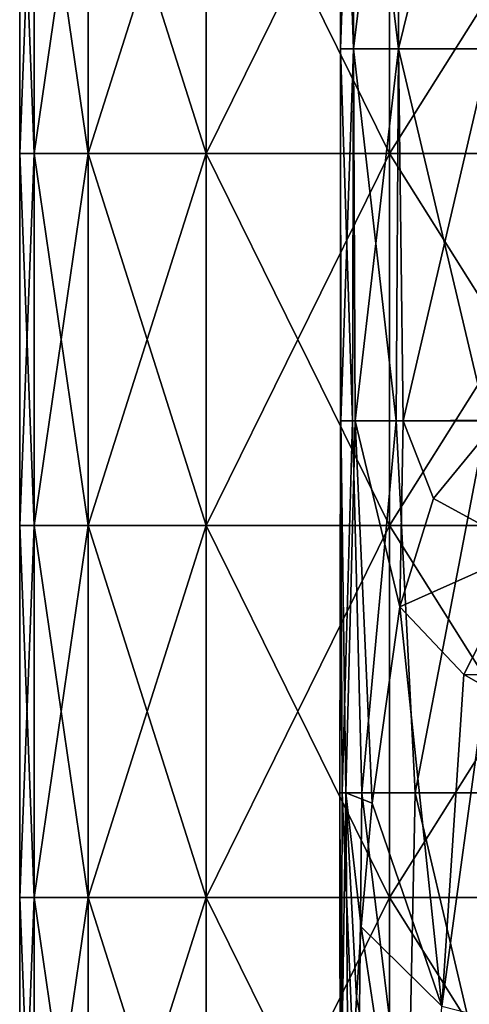
# Model space of a CAD drawing. Units: millimetres. Extents: x -25 to 25, y -118 to 25.
# Drawn here: x -11 to -8, y -91 to -83 of the extents above; entities that cross this region are included whole.
import ezdxf

# ---------------------------------------------------------------- set-up
doc = ezdxf.new("R2010")
doc.units = ezdxf.units.MM
doc.header["$LTSCALE"] = 41.718519
for name, color, linetype in [('100', 7, 'CONTINUOUS'), ('121', 7, 'CONTINUOUS'), ('194', 7, 'CONTINUOUS'), ('195', 7, 'CONTINUOUS'), ('251', 7, 'CONTINUOUS'), ('270', 7, 'CONTINUOUS'), ('287', 7, 'CONTINUOUS')]:
    doc.layers.add(name, color=color, linetype=linetype)

msp = doc.modelspace()

# ---------------------------------------------------------------- linework, layer by layer
at = {"layer": '100', "linetype": 'CONTINUOUS'}
for points in [[(-11.3836, -84.0752, 60.2777), (-11.4954, -84.0752, 63.1054), (-11.3836, -81.176, 60.2777), (-11.3836, -84.0752, 60.2777)], [(-11.4954, -84.0752, 63.1054), (-11.4954, -84.0752, 65.987), (-11.4954, -81.176, 63.1054), (-11.4954, -84.0752, 63.1054)], [(-11.3836, -81.176, 60.2777), (-11.4954, -84.0752, 63.1054), (-11.4954, -81.176, 63.1054), (-11.3836, -81.176, 60.2777)], [(-11.4954, -84.0752, 65.987), (-11.3836, -84.0752, 68.8147), (-11.4954, -81.176, 65.9869), (-11.4954, -84.0752, 65.987)], [(-11.4954, -81.176, 63.1054), (-11.4954, -84.0752, 65.987), (-11.4954, -81.176, 65.9869), (-11.4954, -81.176, 63.1054)], [(-11.4954, -81.176, 65.9869), (-11.3836, -84.0752, 68.8147), (-11.3836, -81.176, 68.8147), (-11.4954, -81.176, 65.9869)], [(-10.9624, -84.0752, 57.6114), (-11.3836, -84.0752, 60.2777), (-10.9624, -81.176, 57.6114), (-10.9624, -84.0752, 57.6114)], [(-10.9624, -81.176, 57.6114), (-11.3836, -84.0752, 60.2777), (-11.3836, -81.176, 60.2777), (-10.9624, -81.176, 57.6114)], [(-11.3836, -84.0752, 68.8147), (-10.9625, -84.0752, 71.4809), (-11.3836, -81.176, 68.8147), (-11.3836, -84.0752, 68.8147)], [(-11.3836, -81.176, 68.8147), (-10.9625, -84.0752, 71.4809), (-10.9625, -81.176, 71.4809), (-11.3836, -81.176, 68.8147)], [(-10.9625, -84.0752, 71.4809), (-10.0413, -84.0752, 73.8806), (-10.9625, -81.176, 71.4809), (-10.9625, -84.0752, 71.4809)], [(-10.9625, -81.176, 71.4809), (-10.0413, -84.0752, 73.8806), (-10.0413, -81.176, 73.8806), (-10.9625, -81.176, 71.4809)], [(-10.0413, -84.0752, 55.2117), (-10.9624, -84.0752, 57.6114), (-10.0413, -81.176, 55.2117), (-10.0413, -84.0752, 55.2117)], [(-10.0413, -81.176, 55.2117), (-10.9624, -84.0752, 57.6114), (-10.9624, -81.176, 57.6114), (-10.0413, -81.176, 55.2117)], [(-8.6131, -84.0752, 53.1538), (-10.0413, -84.0752, 55.2117), (-8.6131, -81.176, 53.1538), (-8.6131, -84.0752, 53.1538)], [(-8.6131, -81.176, 53.1538), (-10.0413, -84.0752, 55.2117), (-10.0413, -81.176, 55.2117), (-8.6131, -81.176, 53.1538)], [(-10.0413, -84.0752, 73.8806), (-8.6132, -84.0752, 75.9386), (-10.0413, -81.176, 73.8806), (-10.0413, -84.0752, 73.8806)], [(-10.0413, -81.176, 73.8806), (-8.6132, -84.0752, 75.9386), (-8.6132, -81.176, 75.9386), (-10.0413, -81.176, 73.8806)], [(-8.6132, -84.0752, 75.9386), (-6.7894, -84.0752, 77.5988), (-8.6132, -81.176, 75.9386), (-8.6132, -84.0752, 75.9386)], [(-8.6132, -81.176, 75.9386), (-6.7894, -84.0752, 77.5988), (-6.7894, -81.176, 77.5988), (-8.6132, -81.176, 75.9386)], [(-6.7893, -84.0752, 51.4936), (-8.6131, -84.0752, 53.1538), (-6.7893, -81.176, 51.4936), (-6.7893, -84.0752, 51.4936)], [(-6.7893, -81.176, 51.4936), (-8.6131, -84.0752, 53.1538), (-8.6131, -81.176, 53.1538), (-6.7893, -81.176, 51.4936)], [(-11.3836, -86.9745, 60.2777), (-11.4954, -86.9745, 63.1054), (-11.3836, -84.0752, 60.2777), (-11.3836, -86.9745, 60.2777)], [(-11.4954, -86.9745, 63.1054), (-11.4954, -86.9745, 65.987), (-11.4954, -84.0752, 63.1054), (-11.4954, -86.9745, 63.1054)], [(-11.3836, -84.0752, 60.2777), (-11.4954, -86.9745, 63.1054), (-11.4954, -84.0752, 63.1054), (-11.3836, -84.0752, 60.2777)], [(-11.4954, -86.9745, 65.987), (-11.3836, -86.9745, 68.8147), (-11.4954, -84.0752, 65.987), (-11.4954, -86.9745, 65.987)], [(-11.4954, -84.0752, 63.1054), (-11.4954, -86.9745, 65.987), (-11.4954, -84.0752, 65.987), (-11.4954, -84.0752, 63.1054)], [(-11.4954, -84.0752, 65.987), (-11.3836, -86.9745, 68.8147), (-11.3836, -84.0752, 68.8147), (-11.4954, -84.0752, 65.987)], [(-10.9624, -86.9745, 57.6114), (-11.3836, -86.9745, 60.2777), (-10.9624, -84.0752, 57.6114), (-10.9624, -86.9745, 57.6114)], [(-10.9624, -84.0752, 57.6114), (-11.3836, -86.9745, 60.2777), (-11.3836, -84.0752, 60.2777), (-10.9624, -84.0752, 57.6114)], [(-11.3836, -86.9745, 68.8147), (-10.9625, -86.9745, 71.481), (-11.3836, -84.0752, 68.8147), (-11.3836, -86.9745, 68.8147)], [(-11.3836, -84.0752, 68.8147), (-10.9625, -86.9745, 71.481), (-10.9625, -84.0752, 71.4809), (-11.3836, -84.0752, 68.8147)], [(-10.9625, -86.9745, 71.481), (-10.0413, -86.9745, 73.8806), (-10.9625, -84.0752, 71.4809), (-10.9625, -86.9745, 71.481)], [(-10.9625, -84.0752, 71.4809), (-10.0413, -86.9745, 73.8806), (-10.0413, -84.0752, 73.8806), (-10.9625, -84.0752, 71.4809)], [(-10.0413, -86.9745, 55.2117), (-10.9624, -86.9745, 57.6114), (-10.0413, -84.0752, 55.2117), (-10.0413, -86.9745, 55.2117)], [(-10.0413, -84.0752, 55.2117), (-10.9624, -86.9745, 57.6114), (-10.9624, -84.0752, 57.6114), (-10.0413, -84.0752, 55.2117)], [(-8.6131, -86.9745, 53.1538), (-10.0413, -86.9745, 55.2117), (-8.6131, -84.0752, 53.1538), (-8.6131, -86.9745, 53.1538)], [(-8.6131, -84.0752, 53.1538), (-10.0413, -86.9745, 55.2117), (-10.0413, -84.0752, 55.2117), (-8.6131, -84.0752, 53.1538)], [(-10.0413, -86.9745, 73.8806), (-8.6132, -86.9745, 75.9386), (-10.0413, -84.0752, 73.8806), (-10.0413, -86.9745, 73.8806)], [(-10.0413, -84.0752, 73.8806), (-8.6132, -86.9745, 75.9386), (-8.6132, -84.0752, 75.9386), (-10.0413, -84.0752, 73.8806)], [(-8.6132, -86.9745, 75.9386), (-6.7894, -86.9745, 77.5988), (-8.6132, -84.0752, 75.9386), (-8.6132, -86.9745, 75.9386)], [(-8.6132, -84.0752, 75.9386), (-6.7894, -86.9745, 77.5988), (-6.7894, -84.0752, 77.5988), (-8.6132, -84.0752, 75.9386)], [(-6.7893, -86.9745, 51.4936), (-8.6131, -86.9745, 53.1538), (-6.7893, -84.0752, 51.4936), (-6.7893, -86.9745, 51.4936)], [(-6.7893, -84.0752, 51.4936), (-8.6131, -86.9745, 53.1538), (-8.6131, -84.0752, 53.1538), (-6.7893, -84.0752, 51.4936)], [(-11.3836, -89.8738, 60.2777), (-11.4954, -89.8738, 63.1054), (-11.3836, -86.9745, 60.2777), (-11.3836, -89.8738, 60.2777)], [(-11.4954, -89.8738, 63.1054), (-11.4954, -89.8738, 65.987), (-11.4954, -86.9745, 63.1054), (-11.4954, -89.8738, 63.1054)], [(-11.3836, -86.9745, 60.2777), (-11.4954, -89.8738, 63.1054), (-11.4954, -86.9745, 63.1054), (-11.3836, -86.9745, 60.2777)], [(-11.4954, -89.8738, 65.987), (-11.3836, -89.8738, 68.8147), (-11.4954, -86.9745, 65.987), (-11.4954, -89.8738, 65.987)], [(-11.4954, -86.9745, 63.1054), (-11.4954, -89.8738, 65.987), (-11.4954, -86.9745, 65.987), (-11.4954, -86.9745, 63.1054)], [(-11.4954, -86.9745, 65.987), (-11.3836, -89.8738, 68.8147), (-11.3836, -86.9745, 68.8147), (-11.4954, -86.9745, 65.987)], [(-10.9624, -89.8738, 57.6114), (-11.3836, -89.8738, 60.2777), (-10.9624, -86.9745, 57.6114), (-10.9624, -89.8738, 57.6114)], [(-10.9624, -86.9745, 57.6114), (-11.3836, -89.8738, 60.2777), (-11.3836, -86.9745, 60.2777), (-10.9624, -86.9745, 57.6114)], [(-11.3836, -89.8738, 68.8147), (-10.9625, -89.8738, 71.481), (-11.3836, -86.9745, 68.8147), (-11.3836, -89.8738, 68.8147)], [(-11.3836, -86.9745, 68.8147), (-10.9625, -89.8738, 71.481), (-10.9625, -86.9745, 71.481), (-11.3836, -86.9745, 68.8147)], [(-10.9625, -89.8738, 71.481), (-10.0413, -89.8738, 73.8807), (-10.9625, -86.9745, 71.481), (-10.9625, -89.8738, 71.481)], [(-10.9625, -86.9745, 71.481), (-10.0413, -89.8738, 73.8807), (-10.0413, -86.9745, 73.8806), (-10.9625, -86.9745, 71.481)], [(-10.0413, -89.8738, 55.2117), (-10.9624, -89.8738, 57.6114), (-10.0413, -86.9745, 55.2117), (-10.0413, -89.8738, 55.2117)], [(-10.0413, -86.9745, 55.2117), (-10.9624, -89.8738, 57.6114), (-10.9624, -86.9745, 57.6114), (-10.0413, -86.9745, 55.2117)], [(-8.6131, -89.8738, 53.1538), (-10.0413, -89.8738, 55.2117), (-8.6131, -86.9745, 53.1538), (-8.6131, -89.8738, 53.1538)], [(-8.6131, -86.9745, 53.1538), (-10.0413, -89.8738, 55.2117), (-10.0413, -86.9745, 55.2117), (-8.6131, -86.9745, 53.1538)], [(-10.0413, -89.8738, 73.8807), (-8.6132, -89.8738, 75.9386), (-10.0413, -86.9745, 73.8806), (-10.0413, -89.8738, 73.8807)], [(-10.0413, -86.9745, 73.8806), (-8.6132, -89.8738, 75.9386), (-8.6132, -86.9745, 75.9386), (-10.0413, -86.9745, 73.8806)], [(-8.6132, -89.8738, 75.9386), (-6.7894, -89.8738, 77.5988), (-8.6132, -86.9745, 75.9386), (-8.6132, -89.8738, 75.9386)], [(-8.6132, -86.9745, 75.9386), (-6.7894, -89.8738, 77.5988), (-6.7894, -86.9745, 77.5988), (-8.6132, -86.9745, 75.9386)], [(-6.7893, -89.8738, 51.4936), (-8.6131, -89.8738, 53.1538), (-6.7893, -86.9745, 51.4936), (-6.7893, -89.8738, 51.4936)], [(-6.7893, -86.9745, 51.4936), (-8.6131, -89.8738, 53.1538), (-8.6131, -86.9745, 53.1538), (-6.7893, -86.9745, 51.4936)], [(-11.3836, -92.7731, 60.2777), (-11.4954, -92.7731, 63.1054), (-11.3836, -89.8738, 60.2777), (-11.3836, -92.7731, 60.2777)], [(-11.4954, -92.7731, 63.1054), (-11.4954, -92.7731, 65.987), (-11.4954, -89.8738, 63.1054), (-11.4954, -92.7731, 63.1054)], [(-11.3836, -89.8738, 60.2777), (-11.4954, -92.7731, 63.1054), (-11.4954, -89.8738, 63.1054), (-11.3836, -89.8738, 60.2777)], [(-11.4954, -92.7731, 65.987), (-11.3836, -92.7731, 68.8147), (-11.4954, -89.8738, 65.987), (-11.4954, -92.7731, 65.987)], [(-11.4954, -89.8738, 63.1054), (-11.4954, -92.7731, 65.987), (-11.4954, -89.8738, 65.987), (-11.4954, -89.8738, 63.1054)], [(-11.4954, -89.8738, 65.987), (-11.3836, -92.7731, 68.8147), (-11.3836, -89.8738, 68.8147), (-11.4954, -89.8738, 65.987)], [(-10.9624, -92.7731, 57.6114), (-11.3836, -92.7731, 60.2777), (-10.9624, -89.8738, 57.6114), (-10.9624, -92.7731, 57.6114)], [(-10.9624, -89.8738, 57.6114), (-11.3836, -92.7731, 60.2777), (-11.3836, -89.8738, 60.2777), (-10.9624, -89.8738, 57.6114)], [(-11.3836, -92.7731, 68.8147), (-10.9625, -92.7731, 71.481), (-11.3836, -89.8738, 68.8147), (-11.3836, -92.7731, 68.8147)], [(-11.3836, -89.8738, 68.8147), (-10.9625, -92.7731, 71.481), (-10.9625, -89.8738, 71.481), (-11.3836, -89.8738, 68.8147)], [(-10.9625, -92.7731, 71.481), (-10.0413, -92.7731, 73.8807), (-10.9625, -89.8738, 71.481), (-10.9625, -92.7731, 71.481)], [(-10.9625, -89.8738, 71.481), (-10.0413, -92.7731, 73.8807), (-10.0413, -89.8738, 73.8807), (-10.9625, -89.8738, 71.481)], [(-10.0413, -92.7731, 55.2117), (-10.9624, -92.7731, 57.6114), (-10.0413, -89.8738, 55.2117), (-10.0413, -92.7731, 55.2117)], [(-10.0413, -89.8738, 55.2117), (-10.9624, -92.7731, 57.6114), (-10.9624, -89.8738, 57.6114), (-10.0413, -89.8738, 55.2117)], [(-8.6131, -92.7731, 53.1538), (-10.0413, -92.7731, 55.2117), (-8.6131, -89.8738, 53.1538), (-8.6131, -92.7731, 53.1538)], [(-8.6131, -89.8738, 53.1538), (-10.0413, -92.7731, 55.2117), (-10.0413, -89.8738, 55.2117), (-8.6131, -89.8738, 53.1538)], [(-10.0413, -92.7731, 73.8807), (-8.6132, -92.7731, 75.9386), (-10.0413, -89.8738, 73.8807), (-10.0413, -92.7731, 73.8807)], [(-10.0413, -89.8738, 73.8807), (-8.6132, -92.7731, 75.9386), (-8.6132, -89.8738, 75.9386), (-10.0413, -89.8738, 73.8807)], [(-8.6132, -92.7731, 75.9386), (-6.7894, -92.7731, 77.5988), (-8.6132, -89.8738, 75.9386), (-8.6132, -92.7731, 75.9386)], [(-8.6132, -89.8738, 75.9386), (-6.7894, -92.7731, 77.5988), (-6.7894, -89.8738, 77.5988), (-8.6132, -89.8738, 75.9386)], [(-6.7893, -92.7731, 51.4936), (-8.6131, -92.7731, 53.1538), (-6.7893, -89.8738, 51.4936), (-6.7893, -92.7731, 51.4936)], [(-6.7893, -89.8738, 51.4936), (-8.6131, -92.7731, 53.1538), (-8.6131, -89.8738, 53.1538), (-6.7893, -89.8738, 51.4936)]]:
    msp.add_3dface(points, dxfattribs=at)
at = {"layer": '121', "linetype": 'CONTINUOUS'}
for points in [[(-8.8927, -83.2596, 68.605), (-8.9946, -83.2596, 65.953), (-8.8927, -80.3603, 68.605), (-8.8927, -83.2596, 68.605)], [(-8.9946, -83.2596, 65.953), (-8.9946, -83.2596, 63.1395), (-8.9946, -80.3603, 65.953), (-8.9946, -83.2596, 65.953)], [(-8.8927, -80.3603, 68.605), (-8.9946, -83.2596, 65.953), (-8.9946, -80.3603, 65.953), (-8.8927, -80.3603, 68.605)], [(-8.9946, -83.2596, 63.1395), (-8.8927, -83.2596, 60.4875), (-8.9946, -80.3603, 63.1395), (-8.9946, -83.2596, 63.1395)], [(-8.9946, -80.3603, 65.953), (-8.9946, -83.2596, 63.1395), (-8.9946, -80.3603, 63.1395), (-8.9946, -80.3603, 65.953)], [(-8.9946, -80.3603, 63.1395), (-8.8927, -83.2596, 60.4875), (-8.8927, -80.3603, 60.4875), (-8.9946, -80.3603, 63.1395)], [(-8.542, -83.2596, 70.855), (-8.8927, -83.2596, 68.605), (-8.542, -80.3603, 70.855), (-8.542, -83.2596, 70.855)], [(-8.542, -80.3603, 70.855), (-8.8927, -83.2596, 68.605), (-8.8927, -80.3603, 68.605), (-8.542, -80.3603, 70.855)], [(-8.8927, -83.2596, 60.4875), (-8.542, -83.2596, 58.2375), (-8.8927, -80.3603, 60.4875), (-8.8927, -83.2596, 60.4875)], [(-8.8927, -80.3603, 60.4875), (-8.542, -83.2596, 58.2375), (-8.542, -80.3603, 58.2375), (-8.8927, -80.3603, 60.4875)], [(-7.8304, -83.2596, 72.7205), (-8.542, -83.2596, 70.855), (-7.8304, -80.3603, 72.7205), (-7.8304, -83.2596, 72.7205)], [(-7.8304, -80.3603, 72.7205), (-8.542, -83.2596, 70.855), (-8.542, -80.3603, 70.855), (-7.8304, -80.3603, 72.7205)], [(-8.542, -83.2596, 58.2375), (-7.8304, -83.2596, 56.372), (-8.542, -80.3603, 58.2375), (-8.542, -83.2596, 58.2375)], [(-8.542, -80.3603, 58.2375), (-7.8304, -83.2596, 56.372), (-7.8304, -80.3603, 56.372), (-8.542, -80.3603, 58.2375)], [(-8.9013, -86.1588, 68.4984), (-8.9959, -86.1588, 65.8156), (-8.9946, -83.2596, 65.953), (-8.9013, -86.1588, 68.4984)], [(-8.9959, -86.1588, 65.8156), (-8.993, -86.1588, 62.9854), (-8.9946, -83.2596, 63.1395), (-8.9959, -86.1588, 65.8156)], [(-8.9946, -83.2596, 65.953), (-8.9959, -86.1588, 65.8156), (-8.9946, -83.2596, 63.1395), (-8.9946, -83.2596, 65.953)], [(-8.8927, -83.2596, 68.605), (-8.9013, -86.1588, 68.4984), (-8.9946, -83.2596, 65.953), (-8.8927, -83.2596, 68.605)], [(-8.9946, -83.2596, 63.1395), (-8.993, -86.1588, 62.9854), (-8.8927, -83.2596, 60.4875), (-8.9946, -83.2596, 63.1395)], [(-8.993, -86.1588, 62.9854), (-8.8796, -86.1588, 60.3366), (-8.8927, -83.2596, 60.4875), (-8.993, -86.1588, 62.9854)], [(-8.5608, -86.1588, 70.7791), (-8.9013, -86.1588, 68.4984), (-8.8927, -83.2596, 68.605), (-8.5608, -86.1588, 70.7791)], [(-8.542, -83.2596, 70.855), (-8.5608, -86.1588, 70.7791), (-8.8927, -83.2596, 68.605), (-8.542, -83.2596, 70.855)], [(-8.8927, -83.2596, 60.4875), (-8.8796, -86.1588, 60.3366), (-8.542, -83.2596, 58.2375), (-8.8927, -83.2596, 60.4875)], [(-8.8796, -86.1588, 60.3366), (-8.5062, -86.1588, 58.0998), (-8.542, -83.2596, 58.2375), (-8.8796, -86.1588, 60.3366)], [(-7.8582, -86.1588, 72.668), (-8.5608, -86.1588, 70.7791), (-8.542, -83.2596, 70.855), (-7.8582, -86.1588, 72.668)], [(-7.8304, -83.2596, 72.7205), (-7.8582, -86.1588, 72.668), (-8.542, -83.2596, 70.855), (-7.8304, -83.2596, 72.7205)], [(-8.542, -83.2596, 58.2375), (-8.5062, -86.1588, 58.0998), (-7.8304, -83.2596, 56.372), (-8.542, -83.2596, 58.2375)], [(-8.5062, -86.1588, 58.0998), (-7.7687, -86.1519, 56.2588), (-7.8304, -83.2596, 56.372), (-8.5062, -86.1588, 58.0998)], [(-8.9812, -89.0581, 66.7958), (-8.9994, -89.0581, 64.1052), (-8.9959, -86.1588, 65.8156), (-8.9812, -89.0581, 66.7958)], [(-8.9994, -89.0581, 64.1052), (-8.9533, -89.0581, 61.4613), (-8.993, -86.1588, 62.9854), (-8.9994, -89.0581, 64.1052)], [(-8.9959, -86.1588, 65.8156), (-8.9994, -89.0581, 64.1052), (-8.993, -86.1588, 62.9854), (-8.9959, -86.1588, 65.8156)], [(-8.9013, -86.1588, 68.4984), (-8.9812, -89.0581, 66.7958), (-8.9959, -86.1588, 65.8156), (-8.9013, -86.1588, 68.4984)], [(-8.993, -86.1588, 62.9854), (-8.9533, -89.0581, 61.4613), (-8.8796, -86.1588, 60.3366), (-8.993, -86.1588, 62.9854)], [(-8.8286, -89.0581, 69.2484), (-8.9812, -89.0581, 66.7958), (-8.9013, -86.1588, 68.4984), (-8.8286, -89.0581, 69.2484)], [(-8.9533, -89.0581, 61.4613), (-8.7491, -89.1393, 59.2636), (-8.8796, -86.1588, 60.3366), (-8.9533, -89.0581, 61.4613)], [(-8.5608, -86.1588, 70.7791), (-8.8286, -89.0581, 69.2484), (-8.9013, -86.1588, 68.4984), (-8.5608, -86.1588, 70.7791)], [(-8.8796, -86.1588, 60.3366), (-8.7491, -89.1393, 59.2636), (-8.5329, -87.6077, 58.2018), (-8.8796, -86.1588, 60.3366)], [(-8.5062, -86.1588, 58.0998), (-8.8796, -86.1588, 60.3366), (-8.5329, -87.6077, 58.2018), (-8.5062, -86.1588, 58.0998)], [(-8.4138, -89.0581, 71.3141), (-8.8286, -89.0581, 69.2484), (-8.5608, -86.1588, 70.7791), (-8.4138, -89.0581, 71.3141)], [(-7.8582, -86.1588, 72.668), (-8.4138, -89.0581, 71.3141), (-8.5608, -86.1588, 70.7791), (-7.8582, -86.1588, 72.668)], [(-8.271, -86.7637, 57.3551), (-8.5062, -86.1588, 58.0998), (-8.5329, -87.6077, 58.2018), (-8.271, -86.7637, 57.3551)], [(-7.7687, -86.1519, 56.2588), (-8.5062, -86.1588, 58.0998), (-8.271, -86.7637, 57.3551), (-7.7687, -86.1519, 56.2588)], [(-7.6501, -89.0581, 73.0397), (-8.4138, -89.0581, 71.3141), (-7.8582, -86.1588, 72.668), (-7.6501, -89.0581, 73.0397)], [(-8.9885, -91.9574, 66.4248), (-8.9983, -91.9574, 63.6758), (-8.9994, -89.0581, 64.1052), (-8.9885, -91.9574, 66.4248)], [(-8.9812, -89.0581, 66.7958), (-8.9885, -91.9574, 66.4248), (-8.9994, -89.0581, 64.1052), (-8.9812, -89.0581, 66.7958)], [(-8.9994, -89.0581, 64.1052), (-8.9983, -91.9574, 63.6758), (-8.9533, -89.0581, 61.4613), (-8.9994, -89.0581, 64.1052)], [(-8.9983, -91.9574, 63.6758), (-8.9321, -91.9343, 61.0477), (-8.9533, -89.0581, 61.4613), (-8.9983, -91.9574, 63.6758)], [(-8.8594, -91.9574, 68.9672), (-8.9885, -91.9574, 66.4248), (-8.9812, -89.0581, 66.7958), (-8.8594, -91.9574, 68.9672)], [(-8.8286, -89.0581, 69.2484), (-8.8594, -91.9574, 68.9672), (-8.9812, -89.0581, 66.7958), (-8.8286, -89.0581, 69.2484)], [(-8.9533, -89.0581, 61.4613), (-8.9321, -91.9343, 61.0477), (-8.8715, -90.6542, 60.2485), (-8.9533, -89.0581, 61.4613)], [(-8.7491, -89.1393, 59.2636), (-8.9533, -89.0581, 61.4613), (-8.8344, -90.1014, 59.8938), (-8.7491, -89.1393, 59.2636)], [(-8.8344, -90.1014, 59.8938), (-8.9533, -89.0581, 61.4613), (-8.8715, -90.6542, 60.2485), (-8.8344, -90.1014, 59.8938)], [(-8.4731, -91.9574, 71.1131), (-8.8594, -91.9574, 68.9672), (-8.8286, -89.0581, 69.2484), (-8.4731, -91.9574, 71.1131)], [(-8.4138, -89.0581, 71.3141), (-8.4731, -91.9574, 71.1131), (-8.8286, -89.0581, 69.2484), (-8.4138, -89.0581, 71.3141)], [(-7.7317, -91.9574, 72.8996), (-8.4731, -91.9574, 71.1131), (-8.4138, -89.0581, 71.3141), (-7.7317, -91.9574, 72.8996)], [(-7.6501, -89.0581, 73.0397), (-7.7317, -91.9574, 72.8996), (-8.4138, -89.0581, 71.3141), (-7.6501, -89.0581, 73.0397)]]:
    msp.add_3dface(points, dxfattribs=at)
at = {"layer": '194', "linetype": 'CONTINUOUS'}
for points in [[(-7.7687, -86.1519, 56.2588), (-8.271, -86.7637, 57.3551), (-7.5382, -87.1629, 56.3209), (-7.7687, -86.1519, 56.2588)], [(-8.271, -86.7637, 57.3551), (-8.5329, -87.6077, 58.2018), (-7.5382, -87.1629, 56.3209), (-8.271, -86.7637, 57.3551)], [(-7.5382, -87.1629, 56.3209), (-8.5329, -87.6077, 58.2018), (-8.0326, -88.1343, 57.4107), (-7.5382, -87.1629, 56.3209)], [(-6.4716, -88.1746, 56.6319), (-7.5382, -87.1629, 56.3209), (-8.0326, -88.1343, 57.4107), (-6.4716, -88.1746, 56.6319)], [(-6.4716, -88.1746, 56.6319), (-8.0326, -88.1343, 57.4107), (-7.8652, -88.2313, 57.2843), (-6.4716, -88.1746, 56.6319)]]:
    msp.add_3dface(points, dxfattribs=at)
at = {"layer": '195', "linetype": 'CONTINUOUS'}
for points in [[(-8.5329, -87.6077, 58.2018), (-8.7491, -89.1393, 59.2636), (-8.2044, -90.722, 58.7897), (-8.5329, -87.6077, 58.2018)], [(-8.0326, -88.1343, 57.4107), (-8.5329, -87.6077, 58.2018), (-8.2044, -90.722, 58.7897), (-8.0326, -88.1343, 57.4107)], [(-7.8652, -88.2313, 57.2843), (-8.0326, -88.1343, 57.4107), (-8.2044, -90.722, 58.7897), (-7.8652, -88.2313, 57.2843)], [(-6.9148, -91.0518, 58.3632), (-7.8652, -88.2313, 57.2843), (-8.2044, -90.722, 58.7897), (-6.9148, -91.0518, 58.3632)], [(-8.7491, -89.1393, 59.2636), (-8.8344, -90.1014, 59.8938), (-8.2044, -90.722, 58.7897), (-8.7491, -89.1393, 59.2636)], [(-8.8344, -90.1014, 59.8938), (-8.8715, -90.6542, 60.2485), (-8.3605, -93.2308, 60.2666), (-8.8344, -90.1014, 59.8938)], [(-8.8344, -90.1014, 59.8938), (-8.3605, -93.2308, 60.2666), (-8.2044, -90.722, 58.7897), (-8.8344, -90.1014, 59.8938)], [(-8.8715, -90.6542, 60.2485), (-8.9321, -91.9343, 61.0477), (-8.3605, -93.2308, 60.2666), (-8.8715, -90.6542, 60.2485)]]:
    msp.add_3dface(points, dxfattribs=at)
at = {"layer": '251', "linetype": 'CONTINUOUS'}
for points in [[(-5.1818, -92.5563, 60.2676), (-8.1535, -92.4685, 60.2179), (-6.4159, -89.9748, 58.804), (-5.1818, -92.5563, 60.2676)], [(-6.4159, -89.9748, 58.804), (-8.1535, -92.4685, 60.2179), (-7.0965, -90.7114, 59.2217), (-6.4159, -89.9748, 58.804)]]:
    msp.add_3dface(points, dxfattribs=at)
at = {"layer": '270', "linetype": 'CONTINUOUS'}
msp.add_3dface([(-8.2685, -92.7305, 62.3693), (-7.0379, -90.8408, 60.8167), (-7.0241, -90.6179, 61.1715), (-8.2685, -92.7305, 62.3693)], dxfattribs=at)
at = {"layer": '287', "linetype": 'CONTINUOUS'}
for points in [[(-11.3836, -84.0752, 60.2777), (-11.4954, -84.0752, 63.1054), (-11.3836, -81.176, 60.2777), (-11.3836, -84.0752, 60.2777)], [(-11.4954, -84.0752, 63.1054), (-11.4954, -84.0752, 65.987), (-11.4954, -81.176, 63.1054), (-11.4954, -84.0752, 63.1054)], [(-11.3836, -81.176, 60.2777), (-11.4954, -84.0752, 63.1054), (-11.4954, -81.176, 63.1054), (-11.3836, -81.176, 60.2777)], [(-11.4954, -84.0752, 65.987), (-11.3836, -84.0752, 68.8147), (-11.4954, -81.176, 65.9869), (-11.4954, -84.0752, 65.987)], [(-11.4954, -81.176, 63.1054), (-11.4954, -84.0752, 65.987), (-11.4954, -81.176, 65.9869), (-11.4954, -81.176, 63.1054)], [(-11.4954, -81.176, 65.9869), (-11.3836, -84.0752, 68.8147), (-11.3836, -81.176, 68.8147), (-11.4954, -81.176, 65.9869)], [(-10.9624, -84.0752, 57.6114), (-11.3836, -84.0752, 60.2777), (-10.9624, -81.176, 57.6114), (-10.9624, -84.0752, 57.6114)], [(-10.9624, -81.176, 57.6114), (-11.3836, -84.0752, 60.2777), (-11.3836, -81.176, 60.2777), (-10.9624, -81.176, 57.6114)], [(-11.3836, -84.0752, 68.8147), (-10.9625, -84.0752, 71.4809), (-11.3836, -81.176, 68.8147), (-11.3836, -84.0752, 68.8147)], [(-11.3836, -81.176, 68.8147), (-10.9625, -84.0752, 71.4809), (-10.9625, -81.176, 71.4809), (-11.3836, -81.176, 68.8147)], [(-10.9625, -84.0752, 71.4809), (-10.0413, -84.0752, 73.8806), (-10.9625, -81.176, 71.4809), (-10.9625, -84.0752, 71.4809)], [(-10.9625, -81.176, 71.4809), (-10.0413, -84.0752, 73.8806), (-10.0413, -81.176, 73.8806), (-10.9625, -81.176, 71.4809)], [(-10.0413, -84.0752, 55.2117), (-10.9624, -84.0752, 57.6114), (-10.0413, -81.176, 55.2117), (-10.0413, -84.0752, 55.2117)], [(-10.0413, -81.176, 55.2117), (-10.9624, -84.0752, 57.6114), (-10.9624, -81.176, 57.6114), (-10.0413, -81.176, 55.2117)], [(-8.6131, -84.0752, 53.1538), (-10.0413, -84.0752, 55.2117), (-8.6131, -81.176, 53.1538), (-8.6131, -84.0752, 53.1538)], [(-8.6131, -81.176, 53.1538), (-10.0413, -84.0752, 55.2117), (-10.0413, -81.176, 55.2117), (-8.6131, -81.176, 53.1538)], [(-10.0413, -84.0752, 73.8806), (-8.6132, -84.0752, 75.9386), (-10.0413, -81.176, 73.8806), (-10.0413, -84.0752, 73.8806)], [(-10.0413, -81.176, 73.8806), (-8.6132, -84.0752, 75.9386), (-8.6132, -81.176, 75.9386), (-10.0413, -81.176, 73.8806)], [(-8.6132, -84.0752, 75.9386), (-6.7894, -84.0752, 77.5988), (-8.6132, -81.176, 75.9386), (-8.6132, -84.0752, 75.9386)], [(-8.6132, -81.176, 75.9386), (-6.7894, -84.0752, 77.5988), (-6.7894, -81.176, 77.5988), (-8.6132, -81.176, 75.9386)], [(-6.7893, -84.0752, 51.4936), (-8.6131, -84.0752, 53.1538), (-6.7893, -81.176, 51.4936), (-6.7893, -84.0752, 51.4936)], [(-6.7893, -81.176, 51.4936), (-8.6131, -84.0752, 53.1538), (-8.6131, -81.176, 53.1538), (-6.7893, -81.176, 51.4936)], [(-11.3836, -86.9745, 60.2777), (-11.4954, -86.9745, 63.1054), (-11.3836, -84.0752, 60.2777), (-11.3836, -86.9745, 60.2777)], [(-11.4954, -86.9745, 63.1054), (-11.4954, -86.9745, 65.987), (-11.4954, -84.0752, 63.1054), (-11.4954, -86.9745, 63.1054)], [(-11.3836, -84.0752, 60.2777), (-11.4954, -86.9745, 63.1054), (-11.4954, -84.0752, 63.1054), (-11.3836, -84.0752, 60.2777)], [(-11.4954, -86.9745, 65.987), (-11.3836, -86.9745, 68.8147), (-11.4954, -84.0752, 65.987), (-11.4954, -86.9745, 65.987)], [(-11.4954, -84.0752, 63.1054), (-11.4954, -86.9745, 65.987), (-11.4954, -84.0752, 65.987), (-11.4954, -84.0752, 63.1054)], [(-11.4954, -84.0752, 65.987), (-11.3836, -86.9745, 68.8147), (-11.3836, -84.0752, 68.8147), (-11.4954, -84.0752, 65.987)], [(-10.9624, -86.9745, 57.6114), (-11.3836, -86.9745, 60.2777), (-10.9624, -84.0752, 57.6114), (-10.9624, -86.9745, 57.6114)], [(-10.9624, -84.0752, 57.6114), (-11.3836, -86.9745, 60.2777), (-11.3836, -84.0752, 60.2777), (-10.9624, -84.0752, 57.6114)], [(-11.3836, -86.9745, 68.8147), (-10.9625, -86.9745, 71.481), (-11.3836, -84.0752, 68.8147), (-11.3836, -86.9745, 68.8147)], [(-11.3836, -84.0752, 68.8147), (-10.9625, -86.9745, 71.481), (-10.9625, -84.0752, 71.4809), (-11.3836, -84.0752, 68.8147)], [(-10.9625, -86.9745, 71.481), (-10.0413, -86.9745, 73.8806), (-10.9625, -84.0752, 71.4809), (-10.9625, -86.9745, 71.481)], [(-10.9625, -84.0752, 71.4809), (-10.0413, -86.9745, 73.8806), (-10.0413, -84.0752, 73.8806), (-10.9625, -84.0752, 71.4809)], [(-10.0413, -86.9745, 55.2117), (-10.9624, -86.9745, 57.6114), (-10.0413, -84.0752, 55.2117), (-10.0413, -86.9745, 55.2117)], [(-10.0413, -84.0752, 55.2117), (-10.9624, -86.9745, 57.6114), (-10.9624, -84.0752, 57.6114), (-10.0413, -84.0752, 55.2117)], [(-8.6131, -86.9745, 53.1538), (-10.0413, -86.9745, 55.2117), (-8.6131, -84.0752, 53.1538), (-8.6131, -86.9745, 53.1538)], [(-8.6131, -84.0752, 53.1538), (-10.0413, -86.9745, 55.2117), (-10.0413, -84.0752, 55.2117), (-8.6131, -84.0752, 53.1538)], [(-10.0413, -86.9745, 73.8806), (-8.6132, -86.9745, 75.9386), (-10.0413, -84.0752, 73.8806), (-10.0413, -86.9745, 73.8806)], [(-10.0413, -84.0752, 73.8806), (-8.6132, -86.9745, 75.9386), (-8.6132, -84.0752, 75.9386), (-10.0413, -84.0752, 73.8806)], [(-8.6132, -86.9745, 75.9386), (-6.7894, -86.9745, 77.5988), (-8.6132, -84.0752, 75.9386), (-8.6132, -86.9745, 75.9386)], [(-8.6132, -84.0752, 75.9386), (-6.7894, -86.9745, 77.5988), (-6.7894, -84.0752, 77.5988), (-8.6132, -84.0752, 75.9386)], [(-6.7893, -86.9745, 51.4936), (-8.6131, -86.9745, 53.1538), (-6.7893, -84.0752, 51.4936), (-6.7893, -86.9745, 51.4936)], [(-6.7893, -84.0752, 51.4936), (-8.6131, -86.9745, 53.1538), (-8.6131, -84.0752, 53.1538), (-6.7893, -84.0752, 51.4936)], [(-11.3836, -89.8738, 60.2777), (-11.4954, -89.8738, 63.1054), (-11.3836, -86.9745, 60.2777), (-11.3836, -89.8738, 60.2777)], [(-11.4954, -89.8738, 63.1054), (-11.4954, -89.8738, 65.987), (-11.4954, -86.9745, 63.1054), (-11.4954, -89.8738, 63.1054)], [(-11.3836, -86.9745, 60.2777), (-11.4954, -89.8738, 63.1054), (-11.4954, -86.9745, 63.1054), (-11.3836, -86.9745, 60.2777)], [(-11.4954, -89.8738, 65.987), (-11.3836, -89.8738, 68.8147), (-11.4954, -86.9745, 65.987), (-11.4954, -89.8738, 65.987)], [(-11.4954, -86.9745, 63.1054), (-11.4954, -89.8738, 65.987), (-11.4954, -86.9745, 65.987), (-11.4954, -86.9745, 63.1054)], [(-11.4954, -86.9745, 65.987), (-11.3836, -89.8738, 68.8147), (-11.3836, -86.9745, 68.8147), (-11.4954, -86.9745, 65.987)], [(-10.9624, -89.8738, 57.6114), (-11.3836, -89.8738, 60.2777), (-10.9624, -86.9745, 57.6114), (-10.9624, -89.8738, 57.6114)], [(-10.9624, -86.9745, 57.6114), (-11.3836, -89.8738, 60.2777), (-11.3836, -86.9745, 60.2777), (-10.9624, -86.9745, 57.6114)], [(-11.3836, -89.8738, 68.8147), (-10.9625, -89.8738, 71.481), (-11.3836, -86.9745, 68.8147), (-11.3836, -89.8738, 68.8147)], [(-11.3836, -86.9745, 68.8147), (-10.9625, -89.8738, 71.481), (-10.9625, -86.9745, 71.481), (-11.3836, -86.9745, 68.8147)], [(-10.9625, -89.8738, 71.481), (-10.0413, -89.8738, 73.8807), (-10.9625, -86.9745, 71.481), (-10.9625, -89.8738, 71.481)], [(-10.9625, -86.9745, 71.481), (-10.0413, -89.8738, 73.8807), (-10.0413, -86.9745, 73.8806), (-10.9625, -86.9745, 71.481)], [(-10.0413, -89.8738, 55.2117), (-10.9624, -89.8738, 57.6114), (-10.0413, -86.9745, 55.2117), (-10.0413, -89.8738, 55.2117)], [(-10.0413, -86.9745, 55.2117), (-10.9624, -89.8738, 57.6114), (-10.9624, -86.9745, 57.6114), (-10.0413, -86.9745, 55.2117)], [(-8.6131, -89.8738, 53.1538), (-10.0413, -89.8738, 55.2117), (-8.6131, -86.9745, 53.1538), (-8.6131, -89.8738, 53.1538)], [(-8.6131, -86.9745, 53.1538), (-10.0413, -89.8738, 55.2117), (-10.0413, -86.9745, 55.2117), (-8.6131, -86.9745, 53.1538)], [(-10.0413, -89.8738, 73.8807), (-8.6132, -89.8738, 75.9386), (-10.0413, -86.9745, 73.8806), (-10.0413, -89.8738, 73.8807)], [(-10.0413, -86.9745, 73.8806), (-8.6132, -89.8738, 75.9386), (-8.6132, -86.9745, 75.9386), (-10.0413, -86.9745, 73.8806)], [(-8.6132, -89.8738, 75.9386), (-6.7894, -89.8738, 77.5988), (-8.6132, -86.9745, 75.9386), (-8.6132, -89.8738, 75.9386)], [(-8.6132, -86.9745, 75.9386), (-6.7894, -89.8738, 77.5988), (-6.7894, -86.9745, 77.5988), (-8.6132, -86.9745, 75.9386)], [(-6.7893, -89.8738, 51.4936), (-8.6131, -89.8738, 53.1538), (-6.7893, -86.9745, 51.4936), (-6.7893, -89.8738, 51.4936)], [(-6.7893, -86.9745, 51.4936), (-8.6131, -89.8738, 53.1538), (-8.6131, -86.9745, 53.1538), (-6.7893, -86.9745, 51.4936)], [(-11.3836, -92.7731, 60.2777), (-11.4954, -92.7731, 63.1054), (-11.3836, -89.8738, 60.2777), (-11.3836, -92.7731, 60.2777)], [(-11.4954, -92.7731, 63.1054), (-11.4954, -92.7731, 65.987), (-11.4954, -89.8738, 63.1054), (-11.4954, -92.7731, 63.1054)], [(-11.3836, -89.8738, 60.2777), (-11.4954, -92.7731, 63.1054), (-11.4954, -89.8738, 63.1054), (-11.3836, -89.8738, 60.2777)], [(-11.4954, -92.7731, 65.987), (-11.3836, -92.7731, 68.8147), (-11.4954, -89.8738, 65.987), (-11.4954, -92.7731, 65.987)], [(-11.4954, -89.8738, 63.1054), (-11.4954, -92.7731, 65.987), (-11.4954, -89.8738, 65.987), (-11.4954, -89.8738, 63.1054)], [(-11.4954, -89.8738, 65.987), (-11.3836, -92.7731, 68.8147), (-11.3836, -89.8738, 68.8147), (-11.4954, -89.8738, 65.987)], [(-10.9624, -92.7731, 57.6114), (-11.3836, -92.7731, 60.2777), (-10.9624, -89.8738, 57.6114), (-10.9624, -92.7731, 57.6114)], [(-10.9624, -89.8738, 57.6114), (-11.3836, -92.7731, 60.2777), (-11.3836, -89.8738, 60.2777), (-10.9624, -89.8738, 57.6114)], [(-11.3836, -92.7731, 68.8147), (-10.9625, -92.7731, 71.481), (-11.3836, -89.8738, 68.8147), (-11.3836, -92.7731, 68.8147)], [(-11.3836, -89.8738, 68.8147), (-10.9625, -92.7731, 71.481), (-10.9625, -89.8738, 71.481), (-11.3836, -89.8738, 68.8147)], [(-10.9625, -92.7731, 71.481), (-10.0413, -92.7731, 73.8807), (-10.9625, -89.8738, 71.481), (-10.9625, -92.7731, 71.481)], [(-10.9625, -89.8738, 71.481), (-10.0413, -92.7731, 73.8807), (-10.0413, -89.8738, 73.8807), (-10.9625, -89.8738, 71.481)], [(-10.0413, -92.7731, 55.2117), (-10.9624, -92.7731, 57.6114), (-10.0413, -89.8738, 55.2117), (-10.0413, -92.7731, 55.2117)], [(-10.0413, -89.8738, 55.2117), (-10.9624, -92.7731, 57.6114), (-10.9624, -89.8738, 57.6114), (-10.0413, -89.8738, 55.2117)], [(-8.6131, -92.7731, 53.1538), (-10.0413, -92.7731, 55.2117), (-8.6131, -89.8738, 53.1538), (-8.6131, -92.7731, 53.1538)], [(-8.6131, -89.8738, 53.1538), (-10.0413, -92.7731, 55.2117), (-10.0413, -89.8738, 55.2117), (-8.6131, -89.8738, 53.1538)], [(-10.0413, -92.7731, 73.8807), (-8.6132, -92.7731, 75.9386), (-10.0413, -89.8738, 73.8807), (-10.0413, -92.7731, 73.8807)], [(-10.0413, -89.8738, 73.8807), (-8.6132, -92.7731, 75.9386), (-8.6132, -89.8738, 75.9386), (-10.0413, -89.8738, 73.8807)], [(-8.6132, -92.7731, 75.9386), (-6.7894, -92.7731, 77.5988), (-8.6132, -89.8738, 75.9386), (-8.6132, -92.7731, 75.9386)], [(-8.6132, -89.8738, 75.9386), (-6.7894, -92.7731, 77.5988), (-6.7894, -89.8738, 77.5988), (-8.6132, -89.8738, 75.9386)], [(-6.7893, -92.7731, 51.4936), (-8.6131, -92.7731, 53.1538), (-6.7893, -89.8738, 51.4936), (-6.7893, -92.7731, 51.4936)], [(-6.7893, -89.8738, 51.4936), (-8.6131, -92.7731, 53.1538), (-8.6131, -89.8738, 53.1538), (-6.7893, -89.8738, 51.4936)]]:
    msp.add_3dface(points, dxfattribs=at)

doc.saveas('drawing.dxf')
